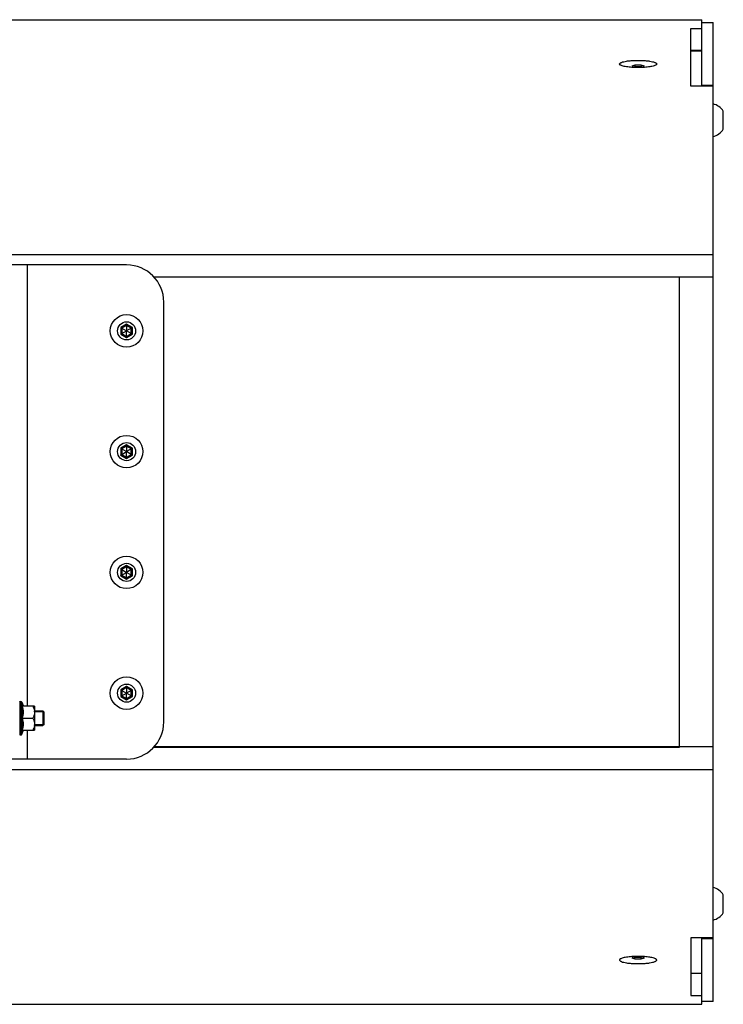
# Model space of a CAD drawing. Units: millimetres. Extents: x 3904 to 6167, y -1000 to 1958.
# Drawn here: x 4593 to 4972, y 1428 to 1958 of the extents above; entities that cross this region are included whole.
import ezdxf

# ---------------------------------------------------------------- set-up
doc = ezdxf.new("R2010")
doc.units = ezdxf.units.MM
doc.header["$LTSCALE"] = 10
doc.layers.get('0').update_dxf_attribs({"linetype": 'CONTINUOUS'})

msp = doc.modelspace()

# ---------------------------------------------------------------- linework, layer by layer
at = {"color": 7, "linetype": 'Continuous'}
for p, q in [((4201.35, 1957.72), (4960.35, 1957.72)), ((4960.35, 1921.87), (4960.35, 1957.72)), ((4960.35, 1956.24), (4966.35, 1956.24)), ((4966.35, 1429.21), (4966.35, 1956.24)), ((4954.35, 1921.87), (4954.35, 1952.94)), ((4954.35, 1952.94), (4960.35, 1952.94)), ((4960.35, 1941.18), (4954.35, 1941.18)), ((4954.35, 1941.05), (4960.35, 1941.05)), ((4924.3, 1933.3), (4922.57, 1932.71)), ((4922.57, 1932.71), (4924.3, 1932.13)), ((4924.3, 1932.32), (4924.02, 1932.22)), ((4924.3, 1933.3), (4924.3, 1932.32)), ((4927.76, 1933.3), (4924.3, 1933.3)), ((4927.76, 1932.32), (4924.3, 1932.32)), ((4924.3, 1932.13), (4927.76, 1932.13)), ((4927.76, 1933.3), (4927.76, 1932.32)), ((4929.49, 1932.71), (4927.76, 1933.3)), ((4927.76, 1932.13), (4929.49, 1932.71)), ((4928.04, 1932.22), (4927.76, 1932.32)), ((4966.35, 1921.87), (4954.35, 1921.87)), ((4971.85, 1898.75), (4971.85, 1908.5)), ((4195.35, 1831.41), (4966.35, 1831.41)), ((4650.85, 1825.72), (4587.35, 1825.72)), ((4665.55, 1819.28), (4948.35, 1819.28)), ((4966.35, 1819.18), (4665.64, 1819.18)), ((4948.35, 1566.17), (4948.35, 1819.28)), ((4670.85, 1579.72), (4670.85, 1805.72)), ((4647.69, 1792.05), (4647.81, 1791.98)), ((4650.85, 1793.74), (4647.81, 1791.98)), ((4647.81, 1791.98), (4647.81, 1788.46)), ((4648.19, 1791.76), (4648.31, 1791.7)), ((4650.85, 1793.17), (4648.31, 1791.7)), ((4648.31, 1791.7), (4650.83, 1790.24)), ((4648.31, 1791.7), (4648.31, 1788.75)), ((4650.85, 1793.87), (4650.85, 1793.74)), ((4653.9, 1791.98), (4650.85, 1793.74)), ((4650.85, 1793.3), (4650.85, 1793.17)), ((4653.4, 1791.7), (4650.85, 1793.17)), ((4650.85, 1793.17), (4650.85, 1790.25)), ((4653.4, 1791.7), (4650.88, 1790.24)), ((4653.51, 1791.76), (4653.4, 1791.7)), ((4653.4, 1788.75), (4653.4, 1791.7)), ((4654.01, 1792.05), (4653.9, 1791.98)), ((4653.9, 1788.46), (4653.9, 1791.98)), ((4647.69, 1788.4), (4647.81, 1788.46)), ((4647.81, 1788.46), (4650.85, 1786.71)), ((4648.19, 1788.69), (4648.31, 1788.75)), ((4648.31, 1788.75), (4650.83, 1790.21)), ((4648.31, 1788.75), (4650.85, 1787.28)), ((4650.85, 1790.25), (4650.83, 1790.24)), ((4650.83, 1790.24), (4650.83, 1790.21)), ((4650.83, 1790.21), (4650.85, 1790.2)), ((4650.88, 1790.24), (4650.85, 1790.25)), ((4650.85, 1790.2), (4650.88, 1790.21)), ((4650.85, 1787.28), (4650.85, 1790.2)), ((4650.85, 1787.28), (4653.4, 1788.75)), ((4650.85, 1786.71), (4653.9, 1788.46)), ((4650.85, 1787.15), (4650.85, 1787.28)), ((4650.85, 1786.57), (4650.85, 1786.71)), ((4650.88, 1790.21), (4650.88, 1790.24)), ((4653.4, 1788.75), (4650.88, 1790.21)), ((4653.51, 1788.69), (4653.4, 1788.75)), ((4654.01, 1788.4), (4653.9, 1788.46)), ((4650.85, 1728.74), (4647.81, 1726.98)), ((4650.85, 1728.17), (4648.31, 1726.7)), ((4650.85, 1728.87), (4650.85, 1728.74)), ((4653.9, 1726.98), (4650.85, 1728.74)), ((4650.85, 1728.3), (4650.85, 1728.17)), ((4650.85, 1728.17), (4650.85, 1725.25)), ((4653.4, 1726.7), (4650.85, 1728.17)), ((4647.69, 1727.05), (4647.81, 1726.98)), ((4647.69, 1723.4), (4647.81, 1723.46)), ((4647.81, 1726.98), (4647.81, 1723.46)), ((4647.81, 1723.46), (4650.85, 1721.71)), ((4648.19, 1726.76), (4648.31, 1726.7)), ((4648.19, 1723.69), (4648.31, 1723.75)), ((4648.31, 1726.7), (4648.31, 1723.75)), ((4648.31, 1726.7), (4650.83, 1725.24)), ((4648.31, 1723.75), (4650.83, 1725.21)), ((4648.31, 1723.75), (4650.85, 1722.28)), ((4650.85, 1725.25), (4650.83, 1725.24)), ((4650.83, 1725.24), (4650.83, 1725.21)), ((4650.83, 1725.21), (4650.85, 1725.2)), ((4650.88, 1725.24), (4650.85, 1725.25)), ((4650.85, 1725.2), (4650.88, 1725.21)), ((4650.85, 1722.28), (4650.85, 1725.2)), ((4650.85, 1722.28), (4653.4, 1723.75)), ((4650.85, 1721.71), (4653.9, 1723.46)), ((4653.4, 1726.7), (4650.88, 1725.24)), ((4650.88, 1725.21), (4650.88, 1725.24)), ((4653.4, 1723.75), (4650.88, 1725.21)), ((4653.51, 1726.76), (4653.4, 1726.7)), ((4653.4, 1723.75), (4653.4, 1726.7)), ((4653.51, 1723.69), (4653.4, 1723.75)), ((4654.01, 1727.05), (4653.9, 1726.98)), ((4653.9, 1723.46), (4653.9, 1726.98)), ((4654.01, 1723.4), (4653.9, 1723.46)), ((4650.85, 1722.15), (4650.85, 1722.28)), ((4650.85, 1721.57), (4650.85, 1721.71)), ((4647.69, 1662.05), (4647.81, 1661.98)), ((4650.85, 1663.74), (4647.81, 1661.98)), ((4647.81, 1661.98), (4647.81, 1658.46)), ((4648.19, 1661.76), (4648.31, 1661.7)), ((4650.85, 1663.17), (4648.31, 1661.7)), ((4648.31, 1661.7), (4648.31, 1658.75)), ((4648.31, 1661.7), (4650.83, 1660.24)), ((4648.31, 1658.75), (4650.83, 1660.21)), ((4650.85, 1660.25), (4650.83, 1660.24)), ((4650.83, 1660.24), (4650.83, 1660.21)), ((4650.83, 1660.21), (4650.85, 1660.2)), ((4650.85, 1663.87), (4650.85, 1663.74)), ((4653.9, 1661.98), (4650.85, 1663.74)), ((4650.85, 1663.3), (4650.85, 1663.17)), ((4650.85, 1663.17), (4650.85, 1660.25)), ((4653.4, 1661.7), (4650.85, 1663.17)), ((4650.88, 1660.24), (4650.85, 1660.25)), ((4650.85, 1660.2), (4650.88, 1660.21)), ((4650.85, 1657.28), (4650.85, 1660.2)), ((4653.4, 1661.7), (4650.88, 1660.24)), ((4650.88, 1660.21), (4650.88, 1660.24)), ((4653.4, 1658.75), (4650.88, 1660.21)), ((4653.51, 1661.76), (4653.4, 1661.7)), ((4653.4, 1658.75), (4653.4, 1661.7)), ((4654.01, 1662.05), (4653.9, 1661.98)), ((4653.9, 1658.46), (4653.9, 1661.98)), ((4647.69, 1658.4), (4647.81, 1658.46)), ((4647.81, 1658.46), (4650.85, 1656.71)), ((4648.19, 1658.69), (4648.31, 1658.75)), ((4648.31, 1658.75), (4650.85, 1657.28)), ((4650.85, 1657.28), (4653.4, 1658.75)), ((4650.85, 1656.71), (4653.9, 1658.46)), ((4650.85, 1657.15), (4650.85, 1657.28)), ((4650.85, 1656.57), (4650.85, 1656.71)), ((4653.51, 1658.69), (4653.4, 1658.75)), ((4654.01, 1658.4), (4653.9, 1658.46)), ((4647.69, 1597.05), (4647.81, 1596.98)), ((4650.85, 1598.74), (4647.81, 1596.98)), ((4647.81, 1596.98), (4647.81, 1593.46)), ((4648.19, 1596.76), (4648.31, 1596.7)), ((4650.85, 1598.17), (4648.31, 1596.7)), ((4648.31, 1596.7), (4648.31, 1593.75)), ((4648.31, 1596.7), (4650.83, 1595.24)), ((4650.85, 1598.87), (4650.85, 1598.74)), ((4653.9, 1596.98), (4650.85, 1598.74)), ((4650.85, 1598.3), (4650.85, 1598.17)), ((4650.85, 1598.17), (4650.85, 1595.25)), ((4653.4, 1596.7), (4650.85, 1598.17)), ((4653.4, 1596.7), (4650.88, 1595.24)), ((4653.51, 1596.76), (4653.4, 1596.7)), ((4653.4, 1593.75), (4653.4, 1596.7)), ((4654.01, 1597.05), (4653.9, 1596.98)), ((4653.9, 1593.46), (4653.9, 1596.98)), ((4593.35, 1590.57), (4593.45, 1590.67)), ((4593.45, 1590.67), (4593.45, 1572.77)), ((4593.45, 1590.67), (4594.02, 1590.67)), ((4594.48, 1590.36), (4595.35, 1588.22)), ((4647.69, 1593.4), (4647.81, 1593.46)), ((4647.81, 1593.46), (4650.85, 1591.71)), ((4648.19, 1593.69), (4648.31, 1593.75)), ((4648.31, 1593.75), (4650.83, 1595.21)), ((4648.31, 1593.75), (4650.85, 1592.28)), ((4650.85, 1595.25), (4650.83, 1595.24)), ((4650.83, 1595.24), (4650.83, 1595.21)), ((4650.83, 1595.21), (4650.85, 1595.2)), ((4650.88, 1595.24), (4650.85, 1595.25)), ((4650.85, 1595.2), (4650.88, 1595.21)), ((4650.85, 1592.28), (4650.85, 1595.2)), ((4650.85, 1592.28), (4653.4, 1593.75)), ((4650.85, 1591.71), (4653.9, 1593.46)), ((4650.85, 1592.15), (4650.85, 1592.28)), ((4650.85, 1591.57), (4650.85, 1591.71)), ((4650.88, 1595.21), (4650.88, 1595.24)), ((4653.4, 1593.75), (4650.88, 1595.21)), ((4653.51, 1593.69), (4653.4, 1593.75)), ((4654.01, 1593.4), (4653.9, 1593.46)), ((4601.35, 1588.22), (4594.94, 1588.22)), ((4601.35, 1588.22), (4601.35, 1575.22)), ((4601.35, 1585.72), (4605.85, 1585.72)), ((4605.85, 1585.72), (4605.85, 1577.72)), ((4606.35, 1585.22), (4605.85, 1585.72)), ((4606.35, 1585.22), (4606.35, 1578.22)), ((4594.94, 1581.72), (4600.35, 1581.72)), ((4594.48, 1573.09), (4595.35, 1575.22)), ((4594.94, 1575.22), (4601.35, 1575.22)), ((4601.35, 1577.72), (4605.85, 1577.72)), ((4606.35, 1578.22), (4605.85, 1577.72)), ((4593.35, 1572.87), (4593.45, 1572.77)), ((4593.45, 1572.77), (4594.02, 1572.77)), ((4665.55, 1566.17), (4948.35, 1566.17)), ((4966.35, 1566.27), (4665.64, 1566.27)), ((4650.85, 1559.72), (4587.35, 1559.72)), ((4195.35, 1554.03), (4966.35, 1554.03)), ((4971.85, 1476.95), (4971.85, 1486.7)), ((4954.35, 1463.58), (4954.35, 1432.5)), ((4966.35, 1463.58), (4954.35, 1463.58)), ((4960.35, 1427.72), (4960.35, 1463.58)), ((4924.3, 1453.32), (4922.57, 1452.74)), ((4922.57, 1452.74), (4924.3, 1452.15)), ((4924.02, 1453.23), (4924.3, 1453.13)), ((4927.76, 1453.32), (4924.3, 1453.32)), ((4924.3, 1452.15), (4924.3, 1453.13)), ((4924.3, 1453.13), (4927.76, 1453.13)), ((4929.49, 1452.74), (4927.76, 1453.32)), ((4927.76, 1453.13), (4928.04, 1453.23)), ((4927.76, 1452.15), (4927.76, 1453.13)), ((4927.76, 1452.15), (4929.49, 1452.74)), ((4924.3, 1452.15), (4927.76, 1452.15)), ((4954.35, 1444.4), (4960.35, 1444.4)), ((4960.35, 1444.27), (4954.35, 1444.27)), ((4954.35, 1432.5), (4960.35, 1432.5)), ((4201.35, 1427.72), (4960.35, 1427.72)), ((4966.35, 1429.21), (4960.35, 1429.21))]:
    msp.add_line(p, q, dxfattribs=at)
at = {"color": 9, "linetype": 'Continuous'}
for p, q in [((4960.35, 1956.16), (4966.35, 1956.16)), ((4960.35, 1922.55), (4966.35, 1922.55)), ((4597.35, 1825.72), (4597.35, 1588.22)), ((4650.85, 1793.87), (4647.69, 1792.05)), ((4647.69, 1792.05), (4647.69, 1788.4)), ((4650.85, 1793.3), (4648.19, 1791.76)), ((4648.19, 1791.76), (4648.19, 1788.69)), ((4654.01, 1792.05), (4650.85, 1793.87)), ((4653.51, 1791.76), (4650.85, 1793.3)), ((4653.51, 1788.69), (4653.51, 1791.76)), ((4654.01, 1788.4), (4654.01, 1792.05)), ((4647.69, 1788.4), (4650.85, 1786.57)), ((4648.19, 1788.69), (4650.85, 1787.15)), ((4650.85, 1787.15), (4653.51, 1788.69)), ((4650.85, 1786.57), (4654.01, 1788.4)), ((4650.85, 1728.87), (4647.69, 1727.05)), ((4650.85, 1728.3), (4648.19, 1726.76)), ((4654.01, 1727.05), (4650.85, 1728.87)), ((4653.51, 1726.76), (4650.85, 1728.3)), ((4647.69, 1727.05), (4647.69, 1723.4)), ((4647.69, 1723.4), (4650.85, 1721.57)), ((4648.19, 1726.76), (4648.19, 1723.69)), ((4648.19, 1723.69), (4650.85, 1722.15)), ((4650.85, 1722.15), (4653.51, 1723.69)), ((4650.85, 1721.57), (4654.01, 1723.4)), ((4653.51, 1723.69), (4653.51, 1726.76)), ((4654.01, 1723.4), (4654.01, 1727.05)), ((4650.85, 1663.87), (4647.69, 1662.05)), ((4647.69, 1662.05), (4647.69, 1658.4)), ((4650.85, 1663.3), (4648.19, 1661.76)), ((4648.19, 1661.76), (4648.19, 1658.69)), ((4654.01, 1662.05), (4650.85, 1663.87)), ((4653.51, 1661.76), (4650.85, 1663.3)), ((4653.51, 1658.69), (4653.51, 1661.76)), ((4654.01, 1658.4), (4654.01, 1662.05)), ((4647.69, 1658.4), (4650.85, 1656.57)), ((4648.19, 1658.69), (4650.85, 1657.15)), ((4650.85, 1657.15), (4653.51, 1658.69)), ((4650.85, 1656.57), (4654.01, 1658.4)), ((4650.85, 1598.87), (4647.69, 1597.05)), ((4647.69, 1597.05), (4647.69, 1593.4)), ((4650.85, 1598.3), (4648.19, 1596.76)), ((4648.19, 1596.76), (4648.19, 1593.69)), ((4654.01, 1597.05), (4650.85, 1598.87)), ((4653.51, 1596.76), (4650.85, 1598.3)), ((4653.51, 1593.69), (4653.51, 1596.76)), ((4654.01, 1593.4), (4654.01, 1597.05)), ((4594.02, 1590.67), (4594.02, 1572.77)), ((4594.48, 1590.36), (4594.48, 1573.09)), ((4647.69, 1593.4), (4650.85, 1591.57)), ((4648.19, 1593.69), (4650.85, 1592.15)), ((4650.85, 1592.15), (4653.51, 1593.69)), ((4650.85, 1591.57), (4654.01, 1593.4)), ((4597.35, 1575.22), (4597.35, 1559.72)), ((4966.35, 1462.9), (4960.35, 1462.9)), ((4966.35, 1429.29), (4960.35, 1429.29))]:
    msp.add_line(p, q, dxfattribs=at)
at = {"color": 2, "linetype": 'Continuous'}
for p, q in [((4606.35, 1585.22), (4601.35, 1585.22)), ((4606.35, 1578.22), (4601.35, 1578.22))]:
    msp.add_line(p, q, dxfattribs=at)
at = {"color": 7, "linetype": 'Continuous'}
for centre, radius in [((4650.85, 1790.22), 8.75), ((4650.85, 1790.22), 4.88), ((4650.85, 1725.22), 8.75), ((4650.85, 1725.22), 4.88), ((4650.85, 1660.22), 8.75), ((4650.85, 1660.22), 4.88), ((4650.85, 1595.22), 8.75), ((4650.85, 1595.22), 4.88)]:
    msp.add_circle(centre, radius, dxfattribs=at)
for centre, radius, start, end in [((4964.3, 1903.63), 8.99, 32.8595, 76.8215), ((4964.3, 1903.63), 8.99, 283.1785, 327.1405), ((4650.85, 1805.72), 20, 0, 90), ((4594.02, 1590.17), 0.5, 22.2035, 90), ((4596.34, 1584.97), 5.02, 2.7617, 8.6111), ((4650.85, 1579.72), 20, 270, 0), ((4596.34, 1578.48), 5.02, 351.3892, 357.2382), ((4594.02, 1573.27), 0.5, 270, 337.7965), ((4964.3, 1481.82), 8.99, 32.8595, 76.8215), ((4964.3, 1481.82), 8.99, 283.1785, 327.1405)]:
    msp.add_arc(centre, radius, start, end, dxfattribs=at)
for points, knots in [([(4916.23, 1933.5), (4916.17, 1933.56), (4916.06, 1933.69), (4915.99, 1934.04), (4916.28, 1934.36), (4916.67, 1934.59), (4917.32, 1934.87), (4918.4, 1935.17), (4919.96, 1935.46), (4921.81, 1935.68), (4923.87, 1935.81), (4925.3, 1935.84), (4926.03, 1935.84)], [0, 0, 0, 0, 0.024464, 0.044541, 0.091862, 0.12709, 0.171266, 0.286155, 0.433423, 0.606848, 0.798844, 1, 1, 1, 1]), ([(4926.03, 1935.84), (4926.76, 1935.84), (4928.19, 1935.81), (4930.25, 1935.68), (4932.1, 1935.46), (4933.66, 1935.17), (4934.74, 1934.87), (4935.39, 1934.59), (4935.78, 1934.36), (4936.07, 1934.04), (4936, 1933.69), (4935.89, 1933.56), (4935.83, 1933.5)], [0, 0, 0, 0, 0.201156, 0.393151, 0.566576, 0.713845, 0.828734, 0.87291, 0.908138, 0.955459, 0.975536, 1, 1, 1, 1]), ([(4926.03, 1931.94), (4924.91, 1931.94), (4922.79, 1932.01), (4919.93, 1932.3), (4917.93, 1932.7), (4916.78, 1933.13), (4916.37, 1933.37), (4916.23, 1933.5)], [0, 0, 0, 0, 0.33515, 0.632913, 0.861186, 0.942235, 1, 1, 1, 1]), ([(4935.83, 1933.5), (4935.69, 1933.37), (4935.28, 1933.13), (4934.13, 1932.7), (4932.13, 1932.3), (4929.27, 1932.01), (4927.15, 1931.94), (4926.03, 1931.94)], [0, 0, 0, 0, 0.057765, 0.138814, 0.367087, 0.66485, 1, 1, 1, 1]), ([(4594.94, 1581.72), (4595.07, 1582.26), (4595.22, 1583.07), (4595.33, 1584.16), (4595.36, 1584.97), (4595.33, 1585.79), (4595.22, 1586.88), (4595.07, 1587.69), (4594.94, 1588.22)], [0, 0, 0, 0, 0.250411, 0.375274, 0.5, 0.624726, 0.749589, 1, 1, 1, 1]), ([(4600.35, 1588.22), (4600.47, 1588.03), (4600.68, 1587.63), (4600.96, 1587.01), (4601.17, 1586.37), (4601.27, 1585.94), (4601.3, 1585.72)], [0, 0, 0, 0, 0.252939, 0.503921, 0.752866, 1, 1, 1, 1]), ([(4601.35, 1584.74), (4601.34, 1584.48), (4601.27, 1583.95), (4601.05, 1583.18), (4600.74, 1582.44), (4600.49, 1581.96), (4600.35, 1581.72)], [0, 0, 0, 0, 0.246873, 0.495523, 0.746568, 1, 1, 1, 1]), ([(4594.94, 1575.22), (4595.07, 1575.76), (4595.22, 1576.57), (4595.33, 1577.66), (4595.36, 1578.47), (4595.33, 1579.29), (4595.22, 1580.38), (4595.07, 1581.19), (4594.94, 1581.72)], [0, 0, 0, 0, 0.250411, 0.375274, 0.5, 0.624726, 0.749589, 1, 1, 1, 1]), ([(4600.35, 1581.72), (4600.49, 1581.49), (4600.74, 1581.01), (4601.05, 1580.27), (4601.27, 1579.5), (4601.34, 1578.97), (4601.35, 1578.71)], [0, 0, 0, 0, 0.253433, 0.504479, 0.753128, 1, 1, 1, 1]), ([(4601.3, 1577.73), (4601.27, 1577.51), (4601.17, 1577.08), (4600.96, 1576.44), (4600.68, 1575.82), (4600.47, 1575.42), (4600.35, 1575.22)], [0, 0, 0, 0, 0.247135, 0.49608, 0.747061, 1, 1, 1, 1]), ([(4926.03, 1453.51), (4924.91, 1453.51), (4922.79, 1453.44), (4919.93, 1453.14), (4917.93, 1452.75), (4916.78, 1452.32), (4916.37, 1452.08), (4916.23, 1451.95)], [0, 0, 0, 0, 0.33515, 0.632913, 0.861186, 0.942235, 1, 1, 1, 1]), ([(4935.83, 1451.95), (4935.69, 1452.08), (4935.28, 1452.32), (4934.13, 1452.75), (4932.13, 1453.14), (4929.27, 1453.44), (4927.15, 1453.51), (4926.03, 1453.51)], [0, 0, 0, 0, 0.057765, 0.138814, 0.367087, 0.66485, 1, 1, 1, 1]), ([(4916.23, 1451.95), (4916.17, 1451.89), (4916.06, 1451.76), (4915.99, 1451.41), (4916.28, 1451.09), (4916.67, 1450.86), (4917.32, 1450.58), (4918.4, 1450.28), (4919.96, 1449.99), (4921.81, 1449.77), (4923.87, 1449.64), (4925.3, 1449.61), (4926.03, 1449.61)], [0, 0, 0, 0, 0.024464, 0.044541, 0.091862, 0.12709, 0.171266, 0.286155, 0.433423, 0.606848, 0.798844, 1, 1, 1, 1]), ([(4926.03, 1449.61), (4926.76, 1449.61), (4928.19, 1449.64), (4930.25, 1449.77), (4932.1, 1449.99), (4933.66, 1450.28), (4934.74, 1450.58), (4935.39, 1450.86), (4935.78, 1451.09), (4936.07, 1451.41), (4936, 1451.76), (4935.89, 1451.89), (4935.83, 1451.95)], [0, 0, 0, 0, 0.201156, 0.393151, 0.566576, 0.713845, 0.828734, 0.87291, 0.908138, 0.955459, 0.975536, 1, 1, 1, 1])]:
    msp.add_open_spline(points, degree=3, knots=knots, dxfattribs=at)

doc.saveas('drawing.dxf')
